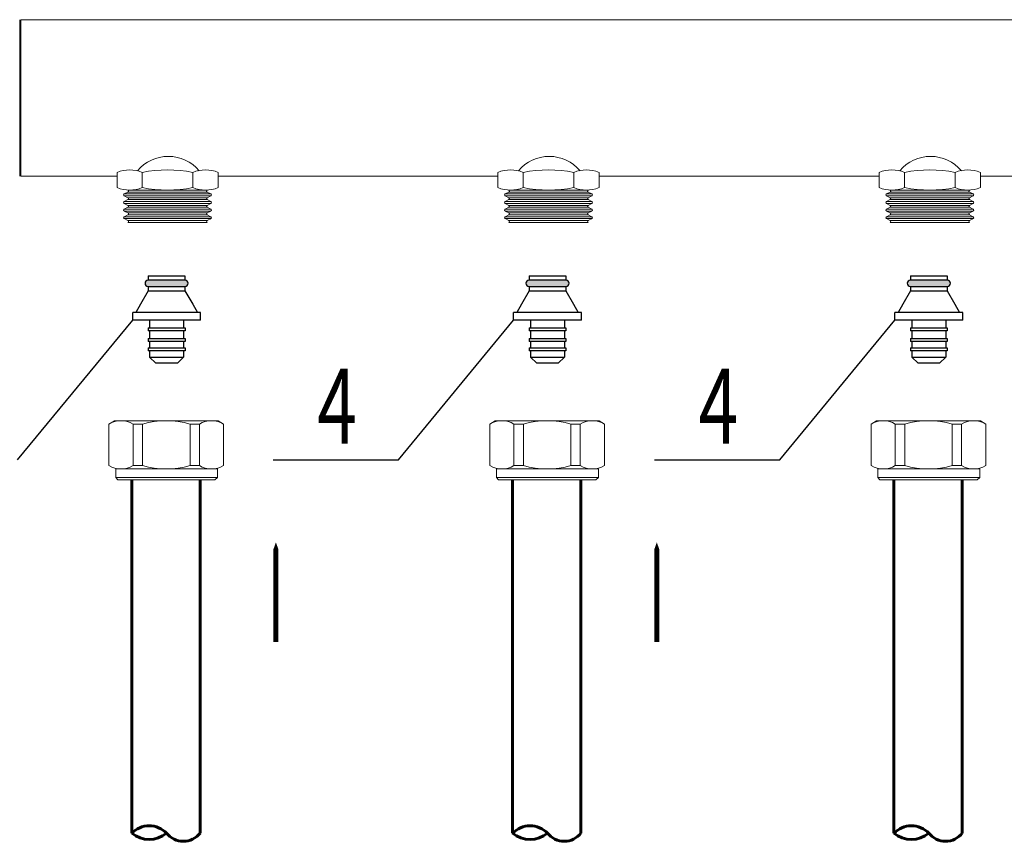
# Model space of a CAD drawing. Units: millimetres. Extents: x 84877 to 1903874, y -167560 to 309289.
# Drawn here: x 122808 to 130869, y -75025 to -68301 of the extents above; entities that cross this region are included whole.
import ezdxf

# ---------------------------------------------------------------- set-up
doc = ezdxf.new("R2010")
doc.units = ezdxf.units.MM
doc.header["$MEASUREMENT"] = 0
for name, color, linetype, lineweight in [('1 РАЗМЕРЫ', 7, 'Continuous', 0), ('ОТОПЛЕНИЕ', 1, 'Continuous', 50), ('размеры', 7, 'Continuous', 25), ('тонкие', 7, 'Continuous', 25)]:
    doc.layers.add(name, color=color, linetype=linetype, lineweight=lineweight)
for name, color, linetype in [('6', 7, 'Continuous'), ('ETYKIETY_ARMATURY', 7, 'Continuous'), ('Арматура', 40, 'Continuous')]:
    doc.layers.add(name, color=color, linetype=linetype)
doc.styles.add('MONARCH', font='monarch.shx', dxfattribs={"width": 0.7, "oblique": 15, "height": 1})

msp = doc.modelspace()

# ---------------------------------------------------------------- hatches: boundary and pattern name
at = {"layer": 'тонкие', "ltscale": 200}
h = msp.add_hatch(color=0, dxfattribs=at)
h.dxf.hatch_style = 1
h.paths.add_polyline_path([(124161.503, -70432.919), (123859.103, -70432.919, 1), (123859.103, -70483.319), (124161.503, -70483.319, 1)])
h = msp.add_hatch(color=0, dxfattribs=at)
h.dxf.hatch_style = 1
h.paths.add_polyline_path([(127280.08, -70432.919), (126977.68, -70432.919, 1), (126977.68, -70483.319), (127280.08, -70483.319, 1)])
h = msp.add_hatch(color=0, dxfattribs=at)
h.dxf.hatch_style = 1
h.paths.add_polyline_path([(130402.139, -70432.919), (130099.739, -70432.919, 1), (130099.739, -70483.319), (130402.139, -70483.319, 1)])

# ---------------------------------------------------------------- linework, layer by layer
at = {"layer": '1 РАЗМЕРЫ', "color": 0, "linetype": 'Continuous', "lineweight": 60, "ltscale": 100, "elevation": -11479.739}
for points in [[(123725.116, -72065.35), (123725.116, -74958.568)], [(124284.522, -72065.35), (124284.522, -74958.568)], [(126843.692, -72065.35), (126843.692, -74958.568)], [(127403.098, -72065.35), (127403.098, -74958.568)], [(129965.752, -72065.35), (129965.752, -74958.568)], [(130525.157, -72065.35), (130525.157, -74958.568)]]:
    msp.add_lwpolyline(points, dxfattribs=at)
for points in [[(124284.522, -74958.568, -0.48530005), (124010.303, -74958.568, 0.42285618), (123725.116, -74958.568)], [(124010.303, -74958.568, -0.35910491), (123725.116, -74958.568)], [(127403.098, -74958.568, -0.48530005), (127128.88, -74958.568, 0.42285618), (126843.692, -74958.568)], [(127128.88, -74958.568, -0.35910491), (126843.692, -74958.568)], [(130525.157, -74958.568, -0.48530005), (130250.939, -74958.568, 0.42285618), (129965.752, -74958.568)], [(130250.939, -74958.568, -0.35910491), (129965.752, -74958.568)]]:
    msp.add_lwpolyline(points, format="xyb", dxfattribs=at)
at = {"layer": 'ETYKIETY_ARMATURY', "color": 5, "elevation": -13027.628}
for points in [[(124905.323, -73392.699, 40.855, 40.855, 0), (124905.323, -72930.544, 250.24, 0, 0), (124905.323, -72578.166, 0, 0, 0)], [(128023.899, -73392.699, 40.855, 40.855, 0), (128023.899, -72930.544, 250.24, 0, 0), (128023.899, -72578.166, 0, 0, 0)]]:
    msp.add_lwpolyline(points, format="xyseb", dxfattribs=at)
at = {"layer": 'Арматура', "color": 0, "linetype": 'Continuous', "lineweight": 15}
for p, q in [((122807.624, -68300.76), (122807.624, -68943.582)), ((122807.624, -68300.76), (122807.624, -68943.582)), ((122807.624, -68300.76), (122807.624, -68943.582)), ((122817.067, -68318.899), (122807.624, -68300.76)), ((122817.067, -68301.765), (128699.631, -68301.765)), ((122817.067, -68301.765), (122817.067, -69581.273)), ((128699.631, -68301.765), (131821.691, -68301.765)), ((122807.624, -69582.602), (122807.624, -68939.779)), ((122807.624, -69582.602), (122807.624, -68939.779)), ((122807.624, -69582.602), (122807.624, -68939.779)), ((122817.067, -69564.462), (122807.624, -69582.602)), ((123604.427, -69674.873), (123604.427, -69550.716)), ((123811.355, -69674.873), (123811.355, -69550.716)), ((124225.212, -69550.716), (124225.212, -69674.873)), ((124432.14, -69674.873), (124432.14, -69550.716)), ((126723.003, -69674.873), (126723.003, -69550.716)), ((126929.932, -69674.873), (126929.932, -69550.716)), ((127343.788, -69550.716), (127343.788, -69674.873)), ((127550.717, -69674.873), (127550.717, -69550.716)), ((129845.063, -69674.873), (129845.063, -69550.716)), ((130051.991, -69674.873), (130051.991, -69550.716)), ((130465.848, -69550.716), (130465.848, -69674.873)), ((130672.776, -69674.873), (130672.776, -69550.716)), ((122817.067, -69581.273), (123604.427, -69581.273)), ((124432.14, -69581.273), (126723.003, -69581.273)), ((127550.717, -69581.273), (128699.631, -69581.273)), ((128699.631, -69581.273), (129845.063, -69581.273)), ((130672.776, -69581.273), (131821.691, -69581.273)), ((123693.629, -69711.085), (123663.647, -69726.693)), ((123663.647, -69726.693), (124372.934, -69726.693)), ((123693.629, -69695.565), (124342.952, -69695.565)), ((123693.629, -69711.085), (124342.952, -69711.085)), ((124328.676, -69695.566), (123707.891, -69695.566)), ((124342.952, -69711.085), (124372.934, -69726.693)), ((126812.205, -69711.085), (126782.223, -69726.693)), ((126782.223, -69726.693), (127491.51, -69726.693)), ((126812.205, -69695.565), (127461.528, -69695.565)), ((126812.205, -69711.085), (127461.528, -69711.085)), ((127447.252, -69695.566), (126826.467, -69695.566)), ((127461.528, -69711.085), (127491.51, -69726.693)), ((129934.265, -69711.085), (129904.283, -69726.693)), ((129904.283, -69726.693), (130613.57, -69726.693)), ((129934.265, -69695.565), (130583.588, -69695.565)), ((129934.265, -69711.085), (130583.588, -69711.085)), ((130569.312, -69695.566), (129948.527, -69695.566)), ((130583.588, -69711.085), (130613.57, -69726.693)), ((123663.647, -69742.214), (124372.934, -69742.214)), ((123693.629, -69757.821), (123663.647, -69742.214)), ((123693.629, -69773.342), (123663.647, -69788.949)), ((123663.647, -69788.949), (124372.934, -69788.949)), ((123663.647, -69804.47), (124372.934, -69804.47)), ((123693.629, -69820.078), (123663.647, -69804.47)), ((123693.629, -69757.821), (124342.952, -69757.821)), ((123693.629, -69773.342), (124342.952, -69773.342)), ((124342.952, -69757.821), (124372.934, -69742.214)), ((124342.952, -69773.342), (124372.934, -69788.949)), ((124342.952, -69820.078), (124372.934, -69804.47)), ((126782.223, -69742.214), (127491.51, -69742.214)), ((126812.205, -69757.821), (126782.223, -69742.214)), ((126812.205, -69773.342), (126782.223, -69788.949)), ((126782.223, -69788.949), (127491.51, -69788.949)), ((126782.223, -69804.47), (127491.51, -69804.47)), ((126812.205, -69820.078), (126782.223, -69804.47)), ((126812.205, -69757.821), (127461.528, -69757.821)), ((126812.205, -69773.342), (127461.528, -69773.342)), ((127461.528, -69757.821), (127491.51, -69742.214)), ((127461.528, -69773.342), (127491.51, -69788.949)), ((127461.528, -69820.078), (127491.51, -69804.47)), ((129904.283, -69742.214), (130613.57, -69742.214)), ((129934.265, -69757.821), (129904.283, -69742.214)), ((129934.265, -69773.342), (129904.283, -69788.949)), ((129904.283, -69788.949), (130613.57, -69788.949)), ((129904.283, -69804.47), (130613.57, -69804.47)), ((129934.265, -69820.078), (129904.283, -69804.47)), ((129934.265, -69757.821), (130583.588, -69757.821)), ((129934.265, -69773.342), (130583.588, -69773.342)), ((130583.588, -69757.821), (130613.57, -69742.214)), ((130583.588, -69773.342), (130613.57, -69788.949)), ((130583.588, -69820.078), (130613.57, -69804.47)), ((123693.629, -69835.598), (123663.647, -69851.206)), ((123663.647, -69851.206), (124372.934, -69851.206)), ((123663.647, -69866.727), (124372.934, -69866.727)), ((123670.76, -69870.429), (123663.647, -69866.727)), ((123663.647, -69866.727), (124372.934, -69866.727)), ((123693.629, -69882.334), (123663.647, -69866.727)), ((123693.629, -69820.078), (124342.952, -69820.078)), ((123693.629, -69835.598), (124342.952, -69835.598)), ((123693.629, -69882.334), (124342.952, -69882.334)), ((124342.952, -69835.598), (124372.934, -69851.206)), ((124342.952, -69882.334), (124372.934, -69866.727)), ((124365.821, -69870.429), (124372.934, -69866.727)), ((126812.205, -69835.598), (126782.223, -69851.206)), ((126782.223, -69851.206), (127491.51, -69851.206)), ((126782.223, -69866.727), (127491.51, -69866.727)), ((126789.336, -69870.429), (126782.223, -69866.727)), ((126782.223, -69866.727), (127491.51, -69866.727)), ((126812.205, -69882.334), (126782.223, -69866.727)), ((126812.205, -69820.078), (127461.528, -69820.078)), ((126812.205, -69835.598), (127461.528, -69835.598)), ((126812.205, -69882.334), (127461.528, -69882.334)), ((127461.528, -69835.598), (127491.51, -69851.206)), ((127461.528, -69882.334), (127491.51, -69866.727)), ((127484.397, -69870.429), (127491.51, -69866.727)), ((129934.265, -69835.598), (129904.283, -69851.206)), ((129904.283, -69851.206), (130613.57, -69851.206)), ((129904.283, -69866.727), (130613.57, -69866.727)), ((129911.396, -69870.429), (129904.283, -69866.727)), ((129904.283, -69866.727), (130613.57, -69866.727)), ((129934.265, -69882.334), (129904.283, -69866.727)), ((129934.265, -69820.078), (130583.588, -69820.078)), ((129934.265, -69835.598), (130583.588, -69835.598)), ((129934.265, -69882.334), (130583.588, -69882.334)), ((130583.588, -69835.598), (130613.57, -69851.206)), ((130583.588, -69882.334), (130613.57, -69866.727)), ((130606.457, -69870.429), (130613.57, -69866.727)), ((123693.629, -69897.855), (123663.647, -69913.462)), ((123663.647, -69913.462), (124372.934, -69913.462)), ((123663.647, -69928.983), (124372.934, -69928.983)), ((123663.647, -69928.983), (124372.934, -69928.983)), ((123693.629, -69944.591), (123663.647, -69928.983)), ((123693.629, -69897.855), (124342.952, -69897.855)), ((123693.629, -69944.591), (124342.952, -69944.591)), ((123693.629, -69960.111), (124342.952, -69960.111)), ((124342.952, -69897.855), (124372.934, -69913.462)), ((124342.952, -69944.591), (124372.934, -69928.983)), ((124365.821, -69932.686), (124372.934, -69928.983)), ((126812.205, -69897.855), (126782.223, -69913.462)), ((126782.223, -69913.462), (127491.51, -69913.462)), ((126782.223, -69928.983), (127491.51, -69928.983)), ((126782.223, -69928.983), (127491.51, -69928.983)), ((126812.205, -69944.591), (126782.223, -69928.983)), ((126812.205, -69897.855), (127461.528, -69897.855)), ((126812.205, -69944.591), (127461.528, -69944.591)), ((126812.205, -69960.111), (127461.528, -69960.111)), ((127461.528, -69897.855), (127491.51, -69913.462)), ((127461.528, -69944.591), (127491.51, -69928.983)), ((127484.397, -69932.686), (127491.51, -69928.983)), ((129934.265, -69897.855), (129904.283, -69913.462)), ((129904.283, -69913.462), (130613.57, -69913.462)), ((129904.283, -69928.983), (130613.57, -69928.983)), ((129904.283, -69928.983), (130613.57, -69928.983)), ((129934.265, -69944.591), (129904.283, -69928.983)), ((129934.265, -69897.855), (130583.588, -69897.855)), ((129934.265, -69944.591), (130583.588, -69944.591)), ((129934.265, -69960.111), (130583.588, -69960.111)), ((130583.588, -69897.855), (130613.57, -69913.462)), ((130583.588, -69944.591), (130613.57, -69928.983)), ((130606.457, -69932.686), (130613.57, -69928.983))]:
    msp.add_line(p, q, dxfattribs=at)
at = {"layer": 'Арматура', "color": 0, "linetype": 'Continuous', "lineweight": 15, "elevation": -11479.739}
for points in [[(123582.522, -71582.726), (123538.647, -71610.148)], [(123582.522, -71582.726), (124010.303, -71582.726)], [(124432.6, -71582.726), (124010.303, -71582.726)], [(124432.6, -71582.726), (124476.475, -71610.148)], [(126701.099, -71582.726), (126657.224, -71610.148)], [(126701.099, -71582.726), (127128.88, -71582.726)], [(127551.176, -71582.726), (127128.88, -71582.726)], [(127551.176, -71582.726), (127595.051, -71610.148)], [(129823.158, -71582.726), (129779.283, -71610.148)], [(129823.158, -71582.726), (130250.939, -71582.726)], [(130673.235, -71582.726), (130250.939, -71582.726)], [(130673.235, -71582.726), (130717.11, -71610.148)], [(123538.647, -71610.148), (123538.647, -71950.179)], [(123736.085, -71610.148), (123736.085, -71950.179)], [(123812.866, -71610.148), (123812.866, -71950.179)], [(124202.256, -71610.148), (124202.256, -71950.179)], [(124279.037, -71610.148), (124279.037, -71950.179)], [(124476.475, -71610.148), (124476.475, -71950.179)], [(126657.224, -71610.148), (126657.224, -71950.179)], [(126854.661, -71610.148), (126854.661, -71950.179)], [(126931.442, -71610.148), (126931.442, -71950.179)], [(127320.832, -71610.148), (127320.832, -71950.179)], [(127397.614, -71610.148), (127397.614, -71950.179)], [(127595.051, -71610.148), (127595.051, -71950.179)], [(129779.283, -71610.148), (129779.283, -71950.179)], [(129976.721, -71610.148), (129976.721, -71950.179)], [(130053.502, -71610.148), (130053.502, -71950.179)], [(130442.892, -71610.148), (130442.892, -71950.179)], [(130519.673, -71610.148), (130519.673, -71950.179)], [(130717.11, -71610.148), (130717.11, -71950.179)], [(123593.491, -72048.897), (123593.491, -71977.601)], [(124427.115, -71977.601), (123593.491, -71977.601)], [(124427.115, -72048.897), (124427.115, -71977.601)], [(126712.067, -72048.897), (126712.067, -71977.601)], [(127545.692, -71977.601), (126712.067, -71977.601)], [(127545.692, -72048.897), (127545.692, -71977.601)], [(129834.127, -72048.897), (129834.127, -71977.601)], [(130667.751, -71977.601), (129834.127, -71977.601)], [(130667.751, -72048.897), (130667.751, -71977.601)], [(123593.491, -72048.897), (123609.944, -72065.35)], [(123593.491, -72048.897), (124010.303, -72048.897)], [(123609.944, -72065.35), (124010.303, -72065.35)], [(124427.115, -72048.897), (124010.303, -72048.897)], [(124405.178, -72065.35), (124010.303, -72065.35)], [(124427.115, -72048.897), (124405.178, -72065.35)], [(126712.067, -72048.897), (126728.521, -72065.35)], [(126712.067, -72048.897), (127128.88, -72048.897)], [(126728.521, -72065.35), (127128.88, -72065.35)], [(127545.692, -72048.897), (127128.88, -72048.897)], [(127523.754, -72065.35), (127128.88, -72065.35)], [(127545.692, -72048.897), (127523.754, -72065.35)], [(129834.127, -72048.897), (129850.58, -72065.35)], [(129834.127, -72048.897), (130250.939, -72048.897)], [(129850.58, -72065.35), (130250.939, -72065.35)], [(130667.751, -72048.897), (130250.939, -72048.897)], [(130645.814, -72065.35), (130250.939, -72065.35)], [(130667.751, -72048.897), (130645.814, -72065.35)]]:
    msp.add_lwpolyline(points, dxfattribs=at)
for points in [[(124476.475, -71610.148, 0.27777778), (124279.037, -71610.148), (124202.256, -71610.148, 0.14084507), (123812.866, -71610.148), (123736.085, -71610.148, 0.27777778), (123538.647, -71610.148)], [(127595.051, -71610.148, 0.27777778), (127397.614, -71610.148), (127320.832, -71610.148, 0.14084507), (126931.442, -71610.148), (126854.661, -71610.148, 0.27777778), (126657.224, -71610.148)], [(130717.11, -71610.148, 0.27777778), (130519.673, -71610.148), (130442.892, -71610.148, 0.14084507), (130053.502, -71610.148), (129976.721, -71610.148, 0.27777778), (129779.283, -71610.148)], [(124476.475, -71950.179, -0.27777778), (124279.037, -71950.179), (124202.256, -71950.179, -0.14084507), (123812.866, -71950.179), (123736.085, -71950.179, -0.27777778), (123538.647, -71950.179)], [(127595.051, -71950.179, -0.27777778), (127397.614, -71950.179), (127320.832, -71950.179, -0.14084507), (126931.442, -71950.179), (126854.661, -71950.179, -0.27777778), (126657.224, -71950.179)], [(130717.11, -71950.179, -0.27777778), (130519.673, -71950.179), (130442.892, -71950.179, -0.14084507), (130053.502, -71950.179), (129976.721, -71950.179, -0.27777778), (129779.283, -71950.179)]]:
    msp.add_lwpolyline(points, format="xyb", dxfattribs=at)
at = {"layer": 'Арматура', "color": 0, "linetype": 'Continuous', "lineweight": 15}
for centre, radius, start, end in [((124024.873, -69749.386), 329.636, 40.238635, 139.761365), ((127143.449, -69749.386), 329.636, 40.238635, 139.761365), ((130265.508, -69749.386), 329.636, 40.238635, 139.761365), ((123707.891, -69799.031), 269.008, 67.3802471, 112.6197529), ((124018.284, -70575.016), 1044.992, 78.5788681, 101.4211319), ((124328.676, -69799.031), 269.008, 67.3802471, 112.6197529), ((126826.468, -69799.031), 269.008, 67.3802471, 112.6197529), ((127136.86, -70575.016), 1044.992, 78.5788681, 101.4211319), ((127447.252, -69799.031), 269.008, 67.3802471, 112.6197529), ((129948.527, -69799.031), 269.008, 67.3802471, 112.6197529), ((130258.919, -70575.016), 1044.992, 78.5788681, 101.4211319), ((130569.312, -69799.031), 269.008, 67.3802471, 112.6197529), ((123707.891, -69426.559), 269.008, 247.3802471, 292.6197529), ((123667.235, -69734.453), 8.55, 114.8142595, 245.1857405), ((123690.041, -69703.325), 8.55, 294.8142595, 65.1857405), ((124018.284, -68650.579), 1044.987, 258.5788104, 281.4211896), ((124328.676, -69426.559), 269.008, 247.3802471, 292.6197529), ((124346.54, -69703.325), 8.55, 114.8142595, 245.1857405), ((124369.346, -69734.453), 8.55, 294.8142595, 65.1857405), ((126826.468, -69426.559), 269.008, 247.3802471, 292.6197529), ((126785.811, -69734.453), 8.55, 114.8142595, 245.1857405), ((126808.617, -69703.325), 8.55, 294.8142595, 65.1857405), ((127136.86, -68650.579), 1044.987, 258.5788104, 281.4211896), ((127447.252, -69426.559), 269.008, 247.3802471, 292.6197529), ((127465.116, -69703.325), 8.55, 114.8142595, 245.1857405), ((127487.922, -69734.453), 8.55, 294.8142595, 65.1857405), ((129948.527, -69426.559), 269.008, 247.3802471, 292.6197529), ((129907.871, -69734.453), 8.55, 114.8142595, 245.1857405), ((129930.677, -69703.325), 8.55, 294.8142595, 65.1857405), ((130258.919, -68650.579), 1044.987, 258.5788104, 281.4211896), ((130569.312, -69426.559), 269.008, 247.3802471, 292.6197529), ((130587.176, -69703.325), 8.55, 114.8142595, 245.1857405), ((130609.982, -69734.453), 8.55, 294.8142595, 65.1857405), ((123667.235, -69796.71), 8.55, 114.8142595, 245.1857405), ((123690.041, -69765.582), 8.55, 294.8142595, 65.1857405), ((124346.54, -69765.582), 8.55, 114.8142595, 245.1857405), ((124369.346, -69796.71), 8.55, 294.8142595, 65.1857405), ((126785.811, -69796.71), 8.55, 114.8142595, 245.1857405), ((126808.617, -69765.582), 8.55, 294.8142595, 65.1857405), ((127465.116, -69765.582), 8.55, 114.8142595, 245.1857405), ((127487.922, -69796.71), 8.55, 294.8142595, 65.1857405), ((129907.871, -69796.71), 8.55, 114.8142595, 245.1857405), ((129930.677, -69765.582), 8.55, 294.8142595, 65.1857405), ((130587.176, -69765.582), 8.55, 114.8142595, 245.1857405), ((130609.982, -69796.71), 8.55, 294.8142595, 65.1857405), ((123667.235, -69858.966), 8.55, 114.8142595, 245.1857405), ((123667.235, -69858.966), 8.55, 114.8142595, 245.1857405), ((123690.041, -69827.838), 8.55, 294.8142595, 65.1857405), ((123690.041, -69890.094), 8.55, 294.8142595, 65.1857405), ((124346.54, -69827.838), 8.55, 114.8142595, 245.1857405), ((124346.54, -69890.094), 8.55, 114.8142595, 245.1857405), ((124369.346, -69858.966), 8.55, 294.8142595, 65.1857405), ((124369.346, -69858.966), 8.55, 294.8142595, 65.1857405), ((126785.811, -69858.966), 8.55, 114.8142595, 245.1857405), ((126785.811, -69858.966), 8.55, 114.8142595, 245.1857405), ((126808.617, -69827.838), 8.55, 294.8142595, 65.1857405), ((126808.617, -69890.094), 8.55, 294.8142595, 65.1857405), ((127465.116, -69827.838), 8.55, 114.8142595, 245.1857405), ((127465.116, -69890.094), 8.55, 114.8142595, 245.1857405), ((127487.922, -69858.966), 8.55, 294.8142595, 65.1857405), ((127487.922, -69858.966), 8.55, 294.8142595, 65.1857405), ((129907.871, -69858.966), 8.55, 114.8142595, 245.1857405), ((129907.871, -69858.966), 8.55, 114.8142595, 245.1857405), ((129930.677, -69827.838), 8.55, 294.8142595, 65.1857405), ((129930.677, -69890.094), 8.55, 294.8142595, 65.1857405), ((130587.176, -69827.838), 8.55, 114.8142595, 245.1857405), ((130587.176, -69890.094), 8.55, 114.8142595, 245.1857405), ((130609.982, -69858.966), 8.55, 294.8142595, 65.1857405), ((130609.982, -69858.966), 8.55, 294.8142595, 65.1857405), ((123667.235, -69921.223), 8.55, 114.8142595, 245.1857405), ((123667.235, -69921.223), 8.55, 114.8142595, 245.1857405), ((123690.041, -69952.351), 8.55, 294.8142595, 65.1857405), ((124346.54, -69952.351), 8.55, 114.8142595, 245.1857405), ((124369.346, -69921.223), 8.55, 294.8142595, 65.1857405), ((124369.346, -69921.223), 8.55, 294.8142595, 65.1857405), ((126785.811, -69921.223), 8.55, 114.8142595, 245.1857405), ((126785.811, -69921.223), 8.55, 114.8142595, 245.1857405), ((126808.617, -69952.351), 8.55, 294.8142595, 65.1857405), ((127465.116, -69952.351), 8.55, 114.8142595, 245.1857405), ((127487.922, -69921.223), 8.55, 294.8142595, 65.1857405), ((127487.922, -69921.223), 8.55, 294.8142595, 65.1857405), ((129907.871, -69921.223), 8.55, 114.8142595, 245.1857405), ((129907.871, -69921.223), 8.55, 114.8142595, 245.1857405), ((129930.677, -69952.351), 8.55, 294.8142595, 65.1857405), ((130587.176, -69952.351), 8.55, 114.8142595, 245.1857405), ((130609.982, -69921.223), 8.55, 294.8142595, 65.1857405), ((130609.982, -69921.223), 8.55, 294.8142595, 65.1857405)]:
    msp.add_arc(centre, radius, start, end, dxfattribs=at)
at = {"layer": 'ОТОПЛЕНИЕ', "color": 0, "lineweight": 25}
for p, q in [((124161.503, -70432.919, -11479.739), (123859.103, -70432.919, -11479.739)), ((123860.148, -70398.293, -11479.739), (123860.148, -70432.919, -11479.739)), ((123860.148, -70398.293, -11479.739), (124160.459, -70398.293, -11479.739)), ((124160.459, -70398.293, -11479.739), (124160.459, -70432.919, -11479.739)), ((127280.08, -70432.919, -11479.739), (126977.68, -70432.919, -11479.739)), ((126978.724, -70398.293, -11479.739), (126978.724, -70432.919, -11479.739)), ((126978.724, -70398.293, -11479.739), (127279.035, -70398.293, -11479.739)), ((127279.035, -70398.293, -11479.739), (127279.035, -70432.919, -11479.739)), ((130402.139, -70432.919, -11479.739), (130099.739, -70432.919, -11479.739)), ((130100.784, -70398.293, -11479.739), (130100.784, -70432.919, -11479.739)), ((130100.784, -70398.293, -11479.739), (130401.094, -70398.293, -11479.739)), ((130401.094, -70398.293, -11479.739), (130401.094, -70432.919, -11479.739)), ((123860.148, -70519.787, -11479.739), (123796.557, -70629.929, -11479.739)), ((123859.103, -70483.319, -11479.739), (124161.503, -70483.319, -11479.739)), ((123860.148, -70483.319, -11479.739), (123860.148, -70519.787, -11479.739)), ((123860.148, -70519.787, -11479.739), (124010.303, -70519.787, -11479.739)), ((124010.303, -70519.787, -11479.739), (124160.459, -70519.787, -11479.739)), ((124160.459, -70483.319, -11479.739), (124160.459, -70519.787, -11479.739)), ((124160.459, -70519.787, -11479.739), (124224.049, -70629.929, -11479.739)), ((126978.724, -70519.787, -11479.739), (126915.134, -70629.929, -11479.739)), ((126977.68, -70483.319, -11479.739), (127280.08, -70483.319, -11479.739)), ((126978.724, -70483.319, -11479.739), (126978.724, -70519.787, -11479.739)), ((126978.724, -70519.787, -11479.739), (127128.88, -70519.787, -11479.739)), ((127128.88, -70519.787, -11479.739), (127279.035, -70519.787, -11479.739)), ((127279.035, -70483.319, -11479.739), (127279.035, -70519.787, -11479.739)), ((127279.035, -70519.787, -11479.739), (127342.625, -70629.929, -11479.739)), ((130100.784, -70519.787, -11479.739), (130037.193, -70629.929, -11479.739)), ((130099.739, -70483.319, -11479.739), (130402.139, -70483.319, -11479.739)), ((130100.784, -70483.319, -11479.739), (130100.784, -70519.787, -11479.739)), ((130100.784, -70519.787, -11479.739), (130250.939, -70519.787, -11479.739)), ((130250.939, -70519.787, -11479.739), (130401.094, -70519.787, -11479.739)), ((130401.094, -70483.319, -11479.739), (130401.094, -70519.787, -11479.739)), ((130401.094, -70519.787, -11479.739), (130464.685, -70629.929, -11479.739)), ((124010.303, -70696.187, -11479.739), (123733.103, -70696.187, -11479.739)), ((123733.103, -70759.187, -11479.739), (123733.103, -70696.187, -11479.739)), ((123796.557, -70629.929, -11479.739), (123758.303, -70696.187, -11479.739)), ((124287.503, -70696.187, -11479.739), (124010.303, -70696.187, -11479.739)), ((124224.049, -70629.929, -11479.739), (124262.303, -70696.187, -11479.739)), ((124287.503, -70759.187, -11479.739), (124287.503, -70696.187, -11479.739)), ((127128.88, -70696.187, -11479.739), (126851.68, -70696.187, -11479.739)), ((126851.68, -70759.187, -11479.739), (126851.68, -70696.187, -11479.739)), ((126915.134, -70629.929, -11479.739), (126876.88, -70696.187, -11479.739)), ((127406.08, -70696.187, -11479.739), (127128.88, -70696.187, -11479.739)), ((127342.625, -70629.929, -11479.739), (127380.88, -70696.187, -11479.739)), ((127406.08, -70759.187, -11479.739), (127406.08, -70696.187, -11479.739)), ((130250.939, -70696.187, -11479.739), (129973.739, -70696.187, -11479.739)), ((129973.739, -70759.187, -11479.739), (129973.739, -70696.187, -11479.739)), ((130037.193, -70629.929, -11479.739), (129998.939, -70696.187, -11479.739)), ((130528.139, -70696.187, -11479.739), (130250.939, -70696.187, -11479.739)), ((130464.685, -70629.929, -11479.739), (130502.939, -70696.187, -11479.739)), ((130528.139, -70759.187, -11479.739), (130528.139, -70696.187, -11479.739)), ((124010.303, -70759.187, -11479.739), (123733.103, -70759.187, -11479.739)), ((123871.703, -70759.187, -11479.739), (123871.703, -70822.187, -11479.739)), ((124287.503, -70759.187, -11479.739), (124010.303, -70759.187, -11479.739)), ((124148.903, -70759.187, -11479.739), (124148.903, -70822.187, -11479.739)), ((127128.88, -70759.187, -11479.739), (126851.68, -70759.187, -11479.739)), ((126990.28, -70759.187, -11479.739), (126990.28, -70822.187, -11479.739)), ((127406.08, -70759.187, -11479.739), (127128.88, -70759.187, -11479.739)), ((127267.48, -70759.187, -11479.739), (127267.48, -70822.187, -11479.739)), ((130250.939, -70759.187, -11479.739), (129973.739, -70759.187, -11479.739)), ((130112.339, -70759.187, -11479.739), (130112.339, -70822.187, -11479.739)), ((130528.139, -70759.187, -11479.739), (130250.939, -70759.187, -11479.739)), ((130389.539, -70759.187, -11479.739), (130389.539, -70822.187, -11479.739)), ((123859.103, -70822.187, -11479.739), (124010.303, -70822.187, -11479.739)), ((123859.103, -70822.187, -11479.739), (123859.103, -70847.387, -11479.739)), ((124010.303, -70847.387, -11479.739), (123859.103, -70847.387, -11479.739)), ((123871.703, -70847.387, -11479.739), (123871.703, -70910.387, -11479.739)), ((124010.303, -70822.187, -11479.739), (124161.503, -70822.187, -11479.739)), ((124161.503, -70847.387, -11479.739), (124010.303, -70847.387, -11479.739)), ((124148.903, -70847.387, -11479.739), (124148.903, -70910.387, -11479.739)), ((124161.503, -70822.187, -11479.739), (124161.503, -70847.387, -11479.739)), ((126977.68, -70822.187, -11479.739), (127128.88, -70822.187, -11479.739)), ((126977.68, -70822.187, -11479.739), (126977.68, -70847.387, -11479.739)), ((127128.88, -70847.387, -11479.739), (126977.68, -70847.387, -11479.739)), ((126990.28, -70847.387, -11479.739), (126990.28, -70910.387, -11479.739)), ((127128.88, -70822.187, -11479.739), (127280.08, -70822.187, -11479.739)), ((127280.08, -70847.387, -11479.739), (127128.88, -70847.387, -11479.739)), ((127267.48, -70847.387, -11479.739), (127267.48, -70910.387, -11479.739)), ((127280.08, -70822.187, -11479.739), (127280.08, -70847.387, -11479.739)), ((130099.739, -70822.187, -11479.739), (130250.939, -70822.187, -11479.739)), ((130099.739, -70822.187, -11479.739), (130099.739, -70847.387, -11479.739)), ((130250.939, -70847.387, -11479.739), (130099.739, -70847.387, -11479.739)), ((130112.339, -70847.387, -11479.739), (130112.339, -70910.387, -11479.739)), ((130250.939, -70822.187, -11479.739), (130402.139, -70822.187, -11479.739)), ((130402.139, -70847.387, -11479.739), (130250.939, -70847.387, -11479.739)), ((130389.539, -70847.387, -11479.739), (130389.539, -70910.387, -11479.739)), ((130402.139, -70822.187, -11479.739), (130402.139, -70847.387, -11479.739)), ((123859.103, -70910.387, -11479.739), (124010.303, -70910.387, -11479.739)), ((123859.103, -70910.387, -11479.739), (123859.103, -70935.587, -11479.739)), ((124161.503, -70935.587, -11479.739), (123859.103, -70935.587, -11479.739)), ((123871.703, -70935.587, -11479.739), (123871.703, -70986.864, -11479.739)), ((124010.303, -70910.387, -11479.739), (124161.503, -70910.387, -11479.739)), ((124148.903, -70935.587, -11479.739), (124148.903, -70986.864, -11479.739)), ((124161.503, -70910.387, -11479.739), (124161.503, -70935.587, -11479.739)), ((126977.68, -70910.387, -11479.739), (127128.88, -70910.387, -11479.739)), ((126977.68, -70910.387, -11479.739), (126977.68, -70935.587, -11479.739)), ((127280.08, -70935.587, -11479.739), (126977.68, -70935.587, -11479.739)), ((126990.28, -70935.587, -11479.739), (126990.28, -70986.864, -11479.739)), ((127128.88, -70910.387, -11479.739), (127280.08, -70910.387, -11479.739)), ((127267.48, -70935.587, -11479.739), (127267.48, -70986.864, -11479.739)), ((127280.08, -70910.387, -11479.739), (127280.08, -70935.587, -11479.739)), ((130099.739, -70910.387, -11479.739), (130250.939, -70910.387, -11479.739)), ((130099.739, -70910.387, -11479.739), (130099.739, -70935.587, -11479.739)), ((130402.139, -70935.587, -11479.739), (130099.739, -70935.587, -11479.739)), ((130112.339, -70935.587, -11479.739), (130112.339, -70986.864, -11479.739)), ((130250.939, -70910.387, -11479.739), (130402.139, -70910.387, -11479.739)), ((130389.539, -70935.587, -11479.739), (130389.539, -70986.864, -11479.739)), ((130402.139, -70910.387, -11479.739), (130402.139, -70935.587, -11479.739)), ((123859.103, -70986.864, -11479.739), (124010.303, -70986.864, -11479.739)), ((123859.103, -70986.864, -11479.739), (123859.103, -71012.064, -11479.739)), ((124161.503, -71012.064, -11479.739), (123859.103, -71012.064, -11479.739)), ((123871.703, -71012.064, -11479.739), (123871.703, -71062.464, -11479.739)), ((124010.303, -70986.864, -11479.739), (124161.503, -70986.864, -11479.739)), ((124148.903, -71012.064, -11479.739), (124148.903, -71062.464, -11479.739)), ((124161.503, -70986.864, -11479.739), (124161.503, -71012.064, -11479.739)), ((126977.68, -70986.864, -11479.739), (127128.88, -70986.864, -11479.739)), ((126977.68, -70986.864, -11479.739), (126977.68, -71012.064, -11479.739)), ((127280.08, -71012.064, -11479.739), (126977.68, -71012.064, -11479.739)), ((126990.28, -71012.064, -11479.739), (126990.28, -71062.464, -11479.739)), ((127128.88, -70986.864, -11479.739), (127280.08, -70986.864, -11479.739)), ((127267.48, -71012.064, -11479.739), (127267.48, -71062.464, -11479.739)), ((127280.08, -70986.864, -11479.739), (127280.08, -71012.064, -11479.739)), ((130099.739, -70986.864, -11479.739), (130250.939, -70986.864, -11479.739)), ((130099.739, -70986.864, -11479.739), (130099.739, -71012.064, -11479.739)), ((130402.139, -71012.064, -11479.739), (130099.739, -71012.064, -11479.739)), ((130112.339, -71012.064, -11479.739), (130112.339, -71062.464, -11479.739)), ((130250.939, -70986.864, -11479.739), (130402.139, -70986.864, -11479.739)), ((130389.539, -71012.064, -11479.739), (130389.539, -71062.464, -11479.739)), ((130402.139, -70986.864, -11479.739), (130402.139, -71012.064, -11479.739)), ((123921.864, -71112.624, -11479.739), (123871.703, -71062.464, -11479.739)), ((123871.703, -71062.464, -11479.739), (124148.903, -71062.464, -11479.739)), ((124098.743, -71112.624, -11479.739), (124148.903, -71062.464, -11479.739)), ((127040.44, -71112.624, -11479.739), (126990.28, -71062.464, -11479.739)), ((126990.28, -71062.464, -11479.739), (127267.48, -71062.464, -11479.739)), ((127217.319, -71112.624, -11479.739), (127267.48, -71062.464, -11479.739)), ((130162.5, -71112.624, -11479.739), (130112.339, -71062.464, -11479.739)), ((130112.339, -71062.464, -11479.739), (130389.539, -71062.464, -11479.739)), ((130339.378, -71112.624, -11479.739), (130389.539, -71062.464, -11479.739)), ((124010.303, -71112.624, -11479.739), (123921.864, -71112.624, -11479.739)), ((124098.743, -71112.624, -11479.739), (124010.303, -71112.624, -11479.739)), ((127128.88, -71112.624, -11479.739), (127040.44, -71112.624, -11479.739)), ((127217.319, -71112.624, -11479.739), (127128.88, -71112.624, -11479.739)), ((130250.939, -71112.624, -11479.739), (130162.5, -71112.624, -11479.739)), ((130339.378, -71112.624, -11479.739), (130250.939, -71112.624, -11479.739))]:
    msp.add_line(p, q, dxfattribs=at)
for centre, start, end in [((123859.103, -70458.119, -11479.739), 90, 270), ((123859.103, -70373.114, -11479.739), 272.3756987, 289.3589877), ((124161.503, -70373.114, -11479.739), 250.6410123, 267.6243013), ((124161.503, -70458.119, -11479.739), 270, 90), ((126977.68, -70458.119, -11479.739), 90, 270), ((126977.68, -70373.114, -11479.739), 272.3756987, 289.3589877), ((127280.08, -70373.114, -11479.739), 250.6410123, 267.6243013), ((127280.08, -70458.119, -11479.739), 270, 90), ((130099.739, -70458.119, -11479.739), 90, 270), ((130099.739, -70373.114, -11479.739), 272.3756987, 289.3589877), ((130402.139, -70373.114, -11479.739), 250.6410123, 267.6243013), ((130402.139, -70458.119, -11479.739), 270, 90)]:
    msp.add_arc(centre, 25.2, start, end, dxfattribs=at)
at = {"layer": 'размеры', "color": 0, "linetype": 'ByBlock', "lineweight": 25, "ltscale": 100}
for p, q in [((124883.783, -71902.991, -11479.739), (125907.809, -71902.991, -11479.739)), ((128005.843, -71902.991, -11479.739), (129029.868, -71902.991, -11479.739))]:
    msp.add_line(p, q, dxfattribs=at)
at = {"layer": 'тонкие', "color": 0, "ltscale": 200}
for p, q in [((123867.457, -70396.89, -11479.739), (124153.15, -70396.89, -11479.739)), ((126986.033, -70396.89, -11479.739), (127271.726, -70396.89, -11479.739)), ((130108.092, -70396.89, -11479.739), (130393.786, -70396.89, -11479.739)), ((122789.232, -71902.991, -11479.739), (123733.103, -70759.187, -11479.739)), ((125907.809, -71902.991, -11479.739), (126851.68, -70759.187, -11479.739)), ((129029.868, -71902.991, -11479.739), (129973.739, -70759.187, -11479.739))]:
    msp.add_line(p, q, dxfattribs=at)

# ---------------------------------------------------------------- texts
at = {"layer": '6', "color": 0, "linetype": 'Continuous', "lineweight": 25, "style": 'MONARCH', "oblique": 15, "width": 0.7}
for p in [(125243.904, -71769.858, -11479.739), (128365.963, -71769.858, -11479.739)]:
    msp.add_text('4', height=613.122, dxfattribs=at).set_placement(p)

doc.saveas('drawing.dxf')
